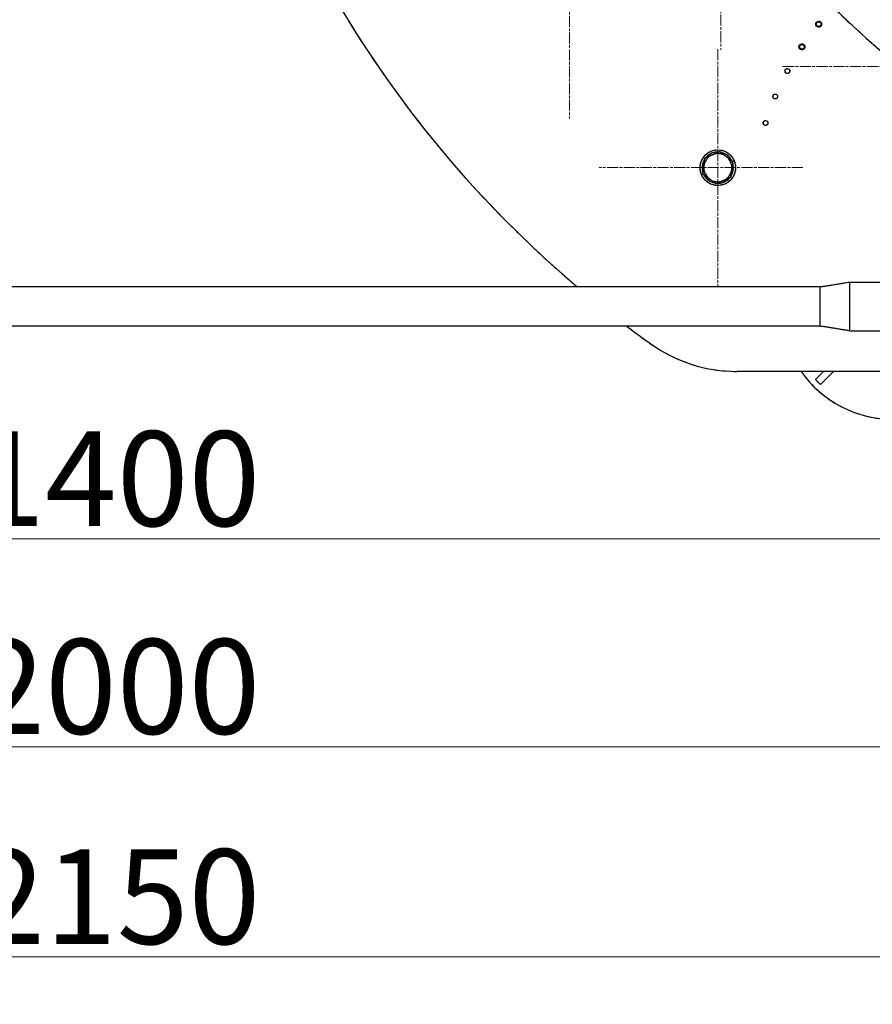
# Model space of a CAD drawing. Units: millimetres. Extents: x 497 to 6688, y 62 to 8717.
# Drawn here: x 2038 to 2614, y 2893 to 3557 of the extents above; entities that cross this region are included whole.
import ezdxf

# ---------------------------------------------------------------- set-up
doc = ezdxf.new("R2010")
doc.units = ezdxf.units.MM
doc.header["$LTSCALE"] = 32
doc.linetypes.add('CHAIN', pattern=[0.3543, 0.2362, -0.0295, 0.0591, -0.0295])
doc.linetypes.add('LONG_DASH_DOTTED', pattern=[0.3001, 0.2362, -0.0295, 0.0049, -0.0295])
for name, color, linetype, lineweight in [('Center Mark(Hillmar_metric)', 7, 'LONG_DASH_DOTTED', 18), ('Dimensions(Hillmar_metric)', 7, 'Continuous', 13), ('Overlay [based on Phantom Lines(Hillmar_metric)]', 7, 'LONG_DASH_DOTTED', 25), ('Visible Edges(Hillmar_metric)', 7, 'Continuous', 25)]:
    doc.layers.add(name, color=color, linetype=linetype, lineweight=lineweight)
doc.styles.add('Hillmar_metric_Dimensions', font='arial.ttf')
doc.dimstyles.new('DEFAULT-ISO-Method 1b-Hillmar_metric', dxfattribs={"dimscale": 32, "dimtxt": 2, "dimasz": 2.5, "dimexe": 1, "dimexo": 1, "dimgap": 0.25, "dimtad": 1, "dimtih": 1, "dimtoh": 1, "dimrnd": 1e-08, "dimdsep": 46, "dimtxsty": 'Hillmar_metric_Dimensions', "dimcen": 0.09, "dimdle": 8, "dimclrd": 7, "dimclre": 7, "dimclrt": 7, "dimazin": 2, "dimtfac": 0.75, "dimtmove": 0, "dimatfit": 3, "dimfxl": 1, "dimtolj": 1, "dimlwd": 9, "dimlwe": 9, "dimarcsym": 0})

# ---------------------------------------------------------------- blocks, each defined once
blk = doc.blocks.new('*D23')
at = {"layer": 'Defpoints', "color": 0, "linetype": 'Continuous', "transparency": 16777216}
for p in [(1103.28, 3148), (3103.94, 3148), (3103.94, 3066.33)]:
    blk.add_point(p, dxfattribs=at)
at = {"layer": 'Dimensions(Hillmar_metric)', "color": 7, "linetype": 'Continuous', "lineweight": 9, "transparency": 16777216}
for p, q in [((1103.28, 3116), (1103.28, 3034.33)), ((3103.94, 3116), (3103.94, 3034.33)), ((1183.28, 3066.33), (3023.94, 3066.33))]:
    blk.add_line(p, q, dxfattribs=at)
at = {"layer": 'Dimensions(Hillmar_metric)', "color": 7, "linetype": 'Continuous', "transparency": 16777216}
for points in [[(1183.28, 3079.67), (1183.28, 3053), (1103.28, 3066.33)], [(3023.94, 3079.67), (3023.94, 3053), (3103.94, 3066.33)]]:
    blk.add_solid(points, dxfattribs=at)
at = {"layer": 'Dimensions(Hillmar_metric)', "color": 7, "linetype": 'Continuous', "lineweight": 13, "transparency": 16777216, "insert": (2103.61, 3107.01), "char_height": 64, "attachment_point": 5, "style": 'Hillmar_metric_Dimensions'}
blk.add_mtext('\\A1;2000', dxfattribs=at)
blk = doc.blocks.new('*D24')
at = {"layer": 'Defpoints', "color": 0, "linetype": 'Continuous', "transparency": 16777216}
for p in [(1403.61, 3334.61), (2803.61, 3334.61), (2803.61, 3206.61)]:
    blk.add_point(p, dxfattribs=at)
at = {"layer": 'Dimensions(Hillmar_metric)', "color": 7, "linetype": 'Continuous', "lineweight": 9, "transparency": 16777216}
for p, q in [((1403.61, 3302.61), (1403.61, 3174.61)), ((2803.61, 3302.61), (2803.61, 3174.61)), ((1483.61, 3206.61), (2723.61, 3206.61))]:
    blk.add_line(p, q, dxfattribs=at)
at = {"layer": 'Dimensions(Hillmar_metric)', "color": 7, "linetype": 'Continuous', "transparency": 16777216}
for points in [[(1483.61, 3219.94), (1483.61, 3193.28), (1403.61, 3206.61)], [(2723.61, 3219.94), (2723.61, 3193.28), (2803.61, 3206.61)]]:
    blk.add_solid(points, dxfattribs=at)
at = {"layer": 'Dimensions(Hillmar_metric)', "color": 7, "linetype": 'Continuous', "lineweight": 13, "transparency": 16777216, "insert": (2103.61, 3247.29), "char_height": 64, "attachment_point": 5, "style": 'Hillmar_metric_Dimensions'}
blk.add_mtext('\\A1;1400', dxfattribs=at)
blk = doc.blocks.new('*D35')
at = {"layer": 'Defpoints', "color": 0, "linetype": 'Continuous', "transparency": 16777216}
for p in [(1027.74, 3278.83), (3179.47, 3278.83), (3179.47, 2924.51)]:
    blk.add_point(p, dxfattribs=at)
at = {"layer": 'Dimensions(Hillmar_metric)', "color": 7, "linetype": 'Continuous', "lineweight": 9, "transparency": 16777216}
for p, q in [((1027.74, 3246.83), (1027.74, 2892.51)), ((3179.47, 3246.83), (3179.47, 2892.51)), ((1107.74, 2924.51), (3099.47, 2924.51))]:
    blk.add_line(p, q, dxfattribs=at)
at = {"layer": 'Dimensions(Hillmar_metric)', "color": 7, "linetype": 'Continuous', "transparency": 16777216}
for points in [[(1107.74, 2937.85), (1107.74, 2911.18), (1027.74, 2924.51)], [(3099.47, 2937.85), (3099.47, 2911.18), (3179.47, 2924.51)]]:
    blk.add_solid(points, dxfattribs=at)
at = {"layer": 'Dimensions(Hillmar_metric)', "color": 7, "linetype": 'Continuous', "lineweight": 13, "transparency": 16777216, "insert": (2103.61, 2965.19), "char_height": 64, "attachment_point": 5, "style": 'Hillmar_metric_Dimensions'}
blk.add_mtext('\\A1;2150', dxfattribs=at)

msp = doc.modelspace()

# ---------------------------------------------------------------- linework, layer by layer
at = {"layer": 'Center Mark(Hillmar_metric)', "linetype": 'CHAIN'}
for p, q in [((2511.606, 3696.611), (2511.606, 3536.611)), ((2409.342, 3650.346), (2409.342, 3490.346)), ((2509.454, 3537.143), (2509.454, 3377.143)), ((2685.693, 3525.422), (2553.193, 3525.422)), ((2566.954, 3457.143), (2429.454, 3457.143))]:
    msp.add_line(p, q, dxfattribs=at)
at = {"layer": 'Overlay [based on Phantom Lines(Hillmar_metric)]'}
for p, q in [((2513.138, 3447.257), (2512.729, 3448.211)), ((2513.649, 3448.604), (2514.057, 3447.65)), ((2578.606, 3376.792), (1628.606, 3376.792)), ((2578.606, 3376.511), (2578.606, 3376.792)), ((2578.606, 3376.348), (2578.606, 3376.511)), ((2578.606, 3363.457), (2578.606, 3376.348)), ((2598.606, 3379.957), (2653.606, 3379.957)), ((2598.606, 3349.807), (2598.606, 3376.997)), ((2578.606, 3352.231), (2578.606, 3363.457)), ((2578.606, 3350.122), (1628.606, 3350.122)), ((2578.606, 3350.122), (2578.606, 3352.231)), ((2598.606, 3346.957), (2653.606, 3346.957)), ((2788.606, 3319.611), (2522.308, 3319.611)), ((2575.416, 3314.201), (2580.826, 3319.611)), ((2587.543, 3319.611), (2578.775, 3310.843)), ((2575.389, 3314.174), (2575.416, 3314.201)), ((2577.068, 3312.494), (2575.389, 3314.174)), ((2578.747, 3310.815), (2577.068, 3312.494)), ((2578.775, 3310.843), (2578.747, 3310.815))]:
    msp.add_line(p, q, dxfattribs=at)
for centre, radius in [((2577.6, 3553.996), 2), ((2577.6, 3553.996), 1.571), ((2566.279, 3538.675), 2), ((2566.279, 3538.675), 1.571), ((2556.467, 3522.347), 1.621), ((2548.252, 3505.159), 1.621), ((2541.71, 3487.267), 1.621), ((2509.454, 3457.143), 12)]:
    msp.add_circle(centre, radius, dxfattribs=at)
for centre, radius, start, end in [((3108.606, 4104.611), 750, 188.431932, 245.272653), ((2898.606, 3949.611), 750, 196.976075, 229.796644), ((2509.454, 3457.143), 10.55, 147.370618, 198.929751), ((2509.454, 3457.143), 9.5, 113.150185, 173.150185), ((2509.454, 3457.143), 10.55, 87.370618, 138.929751), ((2509.454, 3457.143), 9.5, 53.150185, 113.150185), ((2509.454, 3457.143), 10.55, 27.370618, 78.929751), ((2509.454, 3457.143), 9.5, 353.150185, 53.150185), ((2509.454, 3457.143), 9.5, 173.150185, 233.150185), ((2509.454, 3457.143), 9.5, 293.150185, 353.150185), ((2509.454, 3457.143), 10.55, 327.370618, 18.929751), ((2509.454, 3457.143), 10.55, 207.370618, 258.929751), ((2509.454, 3457.143), 9.5, 233.150185, 293.150185), ((2509.454, 3457.143), 10.55, 295.866642, 318.929751), ((2509.454, 3457.143), 10.55, 267.370618, 290.433727), ((2509.454, 3457.143), 10.55, 290.433727, 295.866642), ((2898.606, 3949.611), 750, 233.065047, 234.62541), ((2522.308, 3419.611), 100, 234.62541, 270), ((2628.031, 3363.457), 76.2, 215.128431, 324.871569)]:
    msp.add_arc(centre, radius, start, end, dxfattribs=at)
for points in [[(2500.022, 3458.276), (2500.326, 3460.803), (2500.676, 3463.722)], [(2500.676, 3463.722), (2503.379, 3464.877), (2505.719, 3465.878)], [(2505.719, 3465.878), (2508.06, 3466.879), (2510.763, 3468.034)], [(2510.763, 3468.034), (2513.115, 3466.271), (2515.152, 3464.745)], [(2515.152, 3464.745), (2517.189, 3463.218), (2519.541, 3461.455)], [(2499.368, 3452.83), (2499.719, 3455.749), (2500.022, 3458.276)], [(2518.887, 3456.01), (2518.583, 3453.482), (2518.232, 3450.564)], [(2519.541, 3461.455), (2519.19, 3458.537), (2518.887, 3456.01)], [(2503.757, 3449.541), (2501.72, 3451.067), (2499.368, 3452.83)], [(2508.146, 3446.251), (2505.794, 3448.014), (2503.757, 3449.541)], [(2518.232, 3450.564), (2515.53, 3449.409), (2513.189, 3448.408)], [(2513.189, 3448.408), (2510.849, 3447.407), (2508.146, 3446.251)]]:
    msp.add_rational_spline(points, [1, 1.0379548493, 1], degree=2, dxfattribs=at)
for points, knots in [([(2578.606, 3376.792), (2580.131, 3376.977), (2581.726, 3377.208), (2585.463, 3377.777), (2587.625, 3378.127), (2592.727, 3378.965), (2595.669, 3379.46), (2598.606, 3379.957)], [0, 0, 0, 0, 0.4798539, 0.4798539, 1.1354835, 1.1354835, 2.0328202, 2.0328202, 2.0328202, 2.0328202]), ([(2598.606, 3377.107), (2598.606, 3377.872), (2598.606, 3378.631), (2598.606, 3379.161), (2598.606, 3379.555), (2598.606, 3379.822), (2598.606, 3379.917), (2598.606, 3379.944), (2598.606, 3379.956), (2598.606, 3379.956)], [0, 0, 0, 0, 0.25614449, 0.25614449, 0.25614449, 0.44667898, 0.44667898, 0.44667898, 0.5, 0.5, 0.5, 0.5]), ([(2598.606, 3346.957), (2595.305, 3347.516), (2591.998, 3348.072), (2585.325, 3349.161), (2581.852, 3349.729), (2578.606, 3350.122)], [0, 0, 0, 0, 1.0085337, 1.0085337, 2.0298719, 2.0298719, 2.0298719, 2.0298719]), ([(2598.606, 3346.959), (2598.606, 3346.962), (2598.606, 3347.208), (2598.606, 3347.65), (2598.606, 3347.725), (2598.606, 3347.805), (2598.606, 3347.889)], [0.5, 0.5, 0.5, 0.5, 0.72671873, 0.72671873, 0.72671873, 0.76495639, 0.76495639, 0.76495639, 0.76495639]), ([(2577.068, 3312.494), (2577.021, 3312.542), (2576.973, 3312.589), (2576.414, 3313.15), (2575.906, 3313.667), (2575.402, 3314.188)], [-1.76107092, -1.76107092, -1.76107092, -1.76107092, -1.74105702, -1.74105702, -1.52365101, -1.52365101, -1.52365101, -1.52365101]), ([(2578.761, 3310.829), (2578.24, 3311.333), (2577.723, 3311.841), (2577.162, 3312.4), (2577.115, 3312.447), (2577.068, 3312.494)], [-0.21755465, -0.21755465, -0.21755465, -0.21755465, 0, 0, 0.02002758, 0.02002758, 0.02002758, 0.02002758])]:
    msp.add_open_spline(points, degree=3, knots=knots, dxfattribs=at)
msp.add_open_spline([(2598.606, 3347.889), (2598.606, 3348.409), (2598.606, 3349.106), (2598.606, 3349.807)], degree=3, dxfattribs=at)
at = {"layer": 'Visible Edges(Hillmar_metric)'}
for p, q in [((2513.138, 3447.257), (2512.729, 3448.211)), ((2513.649, 3448.604), (2514.057, 3447.65)), ((2578.606, 3376.792), (1628.606, 3376.792)), ((2578.606, 3376.511), (2578.606, 3376.792)), ((2578.606, 3376.348), (2578.606, 3376.511)), ((2578.606, 3363.457), (2578.606, 3376.348)), ((2598.606, 3379.957), (2653.606, 3379.957)), ((2598.606, 3349.807), (2598.606, 3376.997)), ((2578.606, 3352.231), (2578.606, 3363.457)), ((2578.606, 3350.122), (1628.606, 3350.122)), ((2578.606, 3350.122), (2578.606, 3352.231)), ((2598.606, 3346.957), (2653.606, 3346.957)), ((2788.606, 3319.611), (2522.308, 3319.611)), ((2575.416, 3314.201), (2580.826, 3319.611)), ((2587.543, 3319.611), (2578.775, 3310.843)), ((2575.389, 3314.174), (2575.416, 3314.201)), ((2577.068, 3312.494), (2575.389, 3314.174)), ((2578.747, 3310.815), (2577.068, 3312.494)), ((2578.775, 3310.843), (2578.747, 3310.815))]:
    msp.add_line(p, q, dxfattribs=at)
for centre, radius in [((2577.6, 3553.996), 2), ((2577.6, 3553.996), 1.571), ((2566.279, 3538.675), 2), ((2566.279, 3538.675), 1.571), ((2556.467, 3522.347), 1.621), ((2548.252, 3505.159), 1.621), ((2541.71, 3487.267), 1.621), ((2509.454, 3457.143), 12)]:
    msp.add_circle(centre, radius, dxfattribs=at)
for centre, radius, start, end in [((3108.606, 4104.611), 750, 188.431932, 245.272653), ((2898.606, 3949.611), 750, 196.976075, 229.796644), ((2509.454, 3457.143), 10.55, 147.370618, 198.929751), ((2509.454, 3457.143), 9.5, 113.150185, 173.150185), ((2509.454, 3457.143), 10.55, 87.370618, 138.929751), ((2509.454, 3457.143), 9.5, 53.150185, 113.150185), ((2509.454, 3457.143), 10.55, 27.370618, 78.929751), ((2509.454, 3457.143), 9.5, 353.150185, 53.150185), ((2509.454, 3457.143), 9.5, 173.150185, 233.150185), ((2509.454, 3457.143), 9.5, 293.150185, 353.150185), ((2509.454, 3457.143), 10.55, 327.370618, 18.929751), ((2509.454, 3457.143), 10.55, 207.370618, 258.929751), ((2509.454, 3457.143), 9.5, 233.150185, 293.150185), ((2509.454, 3457.143), 10.55, 295.866642, 318.929751), ((2509.454, 3457.143), 10.55, 267.370618, 290.433727), ((2509.454, 3457.143), 10.55, 290.433727, 295.866642), ((2898.606, 3949.611), 750, 233.065047, 234.62541), ((2522.308, 3419.611), 100, 234.62541, 270), ((2628.031, 3363.457), 76.2, 215.128431, 324.871569)]:
    msp.add_arc(centre, radius, start, end, dxfattribs=at)
for points in [[(2500.022, 3458.276), (2500.326, 3460.803), (2500.676, 3463.722)], [(2500.676, 3463.722), (2503.379, 3464.877), (2505.719, 3465.878)], [(2505.719, 3465.878), (2508.06, 3466.879), (2510.763, 3468.034)], [(2510.763, 3468.034), (2513.115, 3466.271), (2515.152, 3464.745)], [(2515.152, 3464.745), (2517.189, 3463.218), (2519.541, 3461.455)], [(2499.368, 3452.83), (2499.719, 3455.749), (2500.022, 3458.276)], [(2518.887, 3456.01), (2518.583, 3453.482), (2518.232, 3450.564)], [(2519.541, 3461.455), (2519.19, 3458.537), (2518.887, 3456.01)], [(2503.757, 3449.541), (2501.72, 3451.067), (2499.368, 3452.83)], [(2508.146, 3446.251), (2505.794, 3448.014), (2503.757, 3449.541)], [(2518.232, 3450.564), (2515.53, 3449.409), (2513.189, 3448.408)], [(2513.189, 3448.408), (2510.849, 3447.407), (2508.146, 3446.251)]]:
    msp.add_rational_spline(points, [1, 1.0379548493, 1], degree=2, dxfattribs=at)
for points, knots in [([(2578.606, 3376.792), (2580.131, 3376.977), (2581.726, 3377.208), (2585.463, 3377.777), (2587.625, 3378.127), (2592.727, 3378.965), (2595.669, 3379.46), (2598.606, 3379.957)], [0, 0, 0, 0, 0.4798539, 0.4798539, 1.1354835, 1.1354835, 2.0328202, 2.0328202, 2.0328202, 2.0328202]), ([(2598.606, 3377.107), (2598.606, 3377.872), (2598.606, 3378.631), (2598.606, 3379.161), (2598.606, 3379.555), (2598.606, 3379.822), (2598.606, 3379.917), (2598.606, 3379.944), (2598.606, 3379.956), (2598.606, 3379.956)], [0, 0, 0, 0, 0.25614449, 0.25614449, 0.25614449, 0.44667898, 0.44667898, 0.44667898, 0.5, 0.5, 0.5, 0.5]), ([(2598.606, 3346.957), (2595.305, 3347.516), (2591.998, 3348.072), (2585.325, 3349.161), (2581.852, 3349.729), (2578.606, 3350.122)], [0, 0, 0, 0, 1.0085337, 1.0085337, 2.0298719, 2.0298719, 2.0298719, 2.0298719]), ([(2598.606, 3346.959), (2598.606, 3346.962), (2598.606, 3347.208), (2598.606, 3347.65), (2598.606, 3347.725), (2598.606, 3347.805), (2598.606, 3347.889)], [0.5, 0.5, 0.5, 0.5, 0.72671873, 0.72671873, 0.72671873, 0.76495639, 0.76495639, 0.76495639, 0.76495639]), ([(2577.068, 3312.494), (2577.021, 3312.542), (2576.973, 3312.589), (2576.414, 3313.15), (2575.906, 3313.667), (2575.402, 3314.188)], [-1.76107092, -1.76107092, -1.76107092, -1.76107092, -1.74105702, -1.74105702, -1.52365101, -1.52365101, -1.52365101, -1.52365101]), ([(2578.761, 3310.829), (2578.24, 3311.333), (2577.723, 3311.841), (2577.162, 3312.4), (2577.115, 3312.447), (2577.068, 3312.494)], [-0.21755465, -0.21755465, -0.21755465, -0.21755465, 0, 0, 0.02002758, 0.02002758, 0.02002758, 0.02002758])]:
    msp.add_open_spline(points, degree=3, knots=knots, dxfattribs=at)
msp.add_open_spline([(2598.606, 3347.889), (2598.606, 3348.409), (2598.606, 3349.106), (2598.606, 3349.807)], degree=3, dxfattribs=at)

# ---------------------------------------------------------------- dimensions: what is measured, and where the dimension line sits
at = {"layer": 'Dimensions(Hillmar_metric)', "color": 7, "linetype": 'Continuous', "lineweight": 13}
for base, p1, p2, override, picture, middle in [((2803.606, 3206.611), (1403.606, 3334.611), (2803.606, 3334.611), {"dimgap": 0.25, "dimtih": 0, "dimtoh": 0, "dimdec": 2, "dimtol": 0, "dimlim": 0, "dimtp": 0, "dimtm": 0, "dimtdec": 2, "dimtofl": 0, "dimatfit": 1}, '*D24', (2103.606, 3206.611)), ((3179.472, 2924.513), (1027.74, 3278.832), (3179.472, 3278.832), {"dimgap": 0.25, "dimtih": 0, "dimtoh": 0, "dimdec": 2, "dimlfac": 0.999195, "dimtol": 0, "dimlim": 0, "dimtp": 0, "dimtm": 0, "dimtdec": 2, "dimtofl": 0, "dimatfit": 1}, '*D35', (2103.606, 2924.513)), ((3103.935, 3066.335), (1103.277, 3147.998), (3103.935, 3147.998), {"dimgap": 0.25, "dimtih": 0, "dimtoh": 0, "dimdec": 2, "dimlfac": 0.999671, "dimtol": 0, "dimlim": 0, "dimtp": 0, "dimtm": 0, "dimtdec": 2, "dimtofl": 0, "dimatfit": 1}, '*D23', (2103.606, 3066.335))]:
    dim = msp.add_linear_dim(base=base, p1=p1, p2=p2, angle=180, dimstyle='DEFAULT-ISO-Method 1b-Hillmar_metric', override=override, dxfattribs=at)
    dim.commit()
    dim.dimension.update_dxf_attribs({"geometry": picture, "text_midpoint": middle, "dimtype": 160})

doc.saveas('drawing.dxf')
